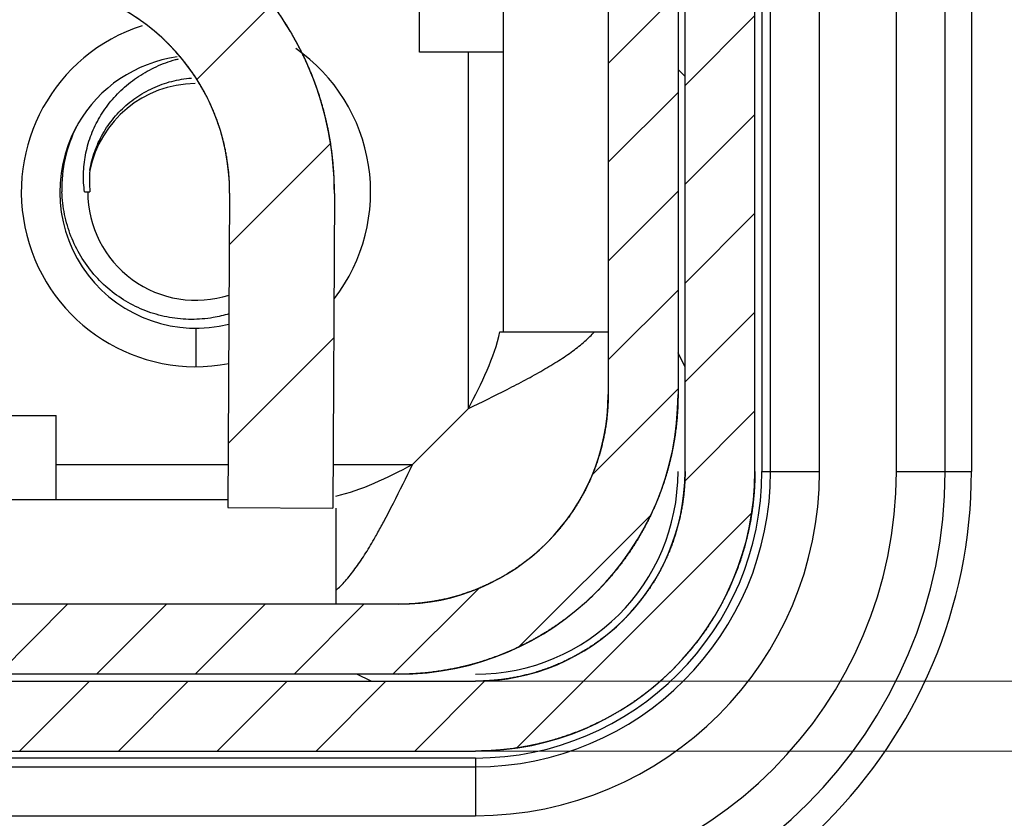
# Model space of a CAD drawing. Units: millimetres. Extents: x 13081 to 14693, y 2111 to 3231.
# Drawn here: x 13844 to 13858, y 2207 to 2219 of the extents above; entities that cross this region are included whole.
import ezdxf

# ---------------------------------------------------------------- set-up
doc = ezdxf.new("R2010")
doc.units = ezdxf.units.MM
doc.layers.add('02___PRT_ALL_AXES', color=7, linetype='Continuous')
doc.layers.add('dim', color=82, linetype='Continuous', lineweight=9)
doc.styles.add('ROMAND', font='romand.shx', dxfattribs={"width": 0.75, "bigfont": 'gbcbig.shx'})
doc.dimstyles.new('YanXiu', dxfattribs={"dimtxt": 2.5, "dimasz": 2.2, "dimexe": 1, "dimexo": 0, "dimgap": 0.66, "dimtad": 0, "dimzin": 9, "dimdsep": 46, "dimtxsty": 'ROMAND', "dimblk": 'CLOSEDBLANK', "dimcen": 0, "dimclrd": 30, "dimclre": 30, "dimclrt": 7, "dimazin": 2, "dimtfac": 1, "dimtofl": 0, "dimtmove": 0, "dimatfit": 3, "dimldrblk": 'CLOSEDBLANK', "dimfxl": 0, "dimlwd": 5, "dimlwe": 5, "dimarcsym": 0})
pattern_1 = [(45, (12412.0818, 2480.658), (-0.7071068, 0.7071068), [])]

# ---------------------------------------------------------------- blocks, each defined once
blk = doc.blocks.new('_ClosedBlank')
at = {"color": 0, "linetype": 'ByBlock', "lineweight": -2}
for p, q in [((-1, 0.1667), (0, 0)), ((-1, 0.1667), (-1, -0.1667)), ((0, 0), (-1, -0.1667))]:
    blk.add_line(p, q, dxfattribs=at)
blk = doc.blocks.new('*D7')
at = {"layer": 'Defpoints', "color": 0}
for p in [(13850.465, 2343.39), (13850.465, 2208.39), (13878.181, 2208.39)]:
    blk.add_point(p, dxfattribs=at)
at = {"layer": 'dim', "color": 30, "lineweight": 5}
for p, q in [((13850.465, 2343.39), (13879.781, 2343.39)), ((13878.181, 2336.99), (13878.181, 2284.632)), ((13878.181, 2214.79), (13878.181, 2267.148)), ((13850.465, 2208.39), (13879.781, 2208.39))]:
    blk.add_line(p, q, dxfattribs=at)
at = {"layer": 'dim', "color": 30, "lineweight": 5, "xscale": 6.4, "yscale": 6.4, "zscale": 6.4}
for p, rotation in [((13878.181, 2343.39), 90), ((13878.181, 2208.39), 270)]:
    blk.add_blockref('_ClosedBlank', p, dxfattribs=dict(at, rotation=rotation))
at = {"layer": 'dim', "color": 7, "insert": (13878.181, 2275.89), "char_height": 8, "attachment_point": 5, "rotation": 90, "style": 'ROMAND'}
blk.add_mtext('135', dxfattribs=at)
blk = doc.blocks.new('*D21')
at = {"layer": 'Defpoints', "color": 0}
for p in [(13840.465, 2219.39), (13864.615, 2219.39), (13834.708, 2209.39)]:
    blk.add_point(p, dxfattribs=at)
at = {"layer": 'dim', "color": 30, "lineweight": 5}
for p, q in [((13864.615, 2225.79), (13864.615, 2232.19)), ((13840.465, 2219.39), (13866.215, 2219.39)), ((13834.708, 2209.39), (13866.215, 2209.39)), ((13864.615, 2202.99), (13864.615, 2196.59))]:
    blk.add_line(p, q, dxfattribs=at)
at = {"layer": 'dim', "color": 30, "lineweight": 5, "xscale": 6.4, "yscale": 6.4, "zscale": 6.4}
for p, rotation in [((13864.615, 2219.39), 270), ((13864.615, 2209.39), 90)]:
    blk.add_blockref('_ClosedBlank', p, dxfattribs=dict(at, rotation=rotation))
at = {"layer": 'dim', "color": 7, "insert": (13864.615, 2238.075), "char_height": 8, "attachment_point": 5, "rotation": 90, "style": 'ROMAND'}
blk.add_mtext('10', dxfattribs=at)

msp = doc.modelspace()

# ---------------------------------------------------------------- hatches: boundary and pattern name
at = {"linetype": 'Continuous'}
h = msp.add_hatch(dxfattribs=at)
h.set_pattern_fill('DEFAULT__11', color=40, angle=45, style=0, pattern_type=0)
h.set_pattern_definition(pattern_1)
edge = h.paths.add_edge_path()
edge.add_line((13849.365, 2342.29), (13835.465, 2342.29))
edge.add_spline(control_points=[(13853.365, 2338.29), (13853.365, 2340.633), (13851.708, 2342.29), (13849.365, 2342.29)], knot_values=[0, 0, 0, 0, 1, 1, 1, 1], weights=[1, 0.804738, 0.804738, 1], degree=3, periodic=0)
edge.add_line((13853.365, 2325.372), (13853.365, 2338.29))
edge.add_spline(control_points=[(13853.365, 2325.372), (13854.007, 2325.385), (13854.465, 2324.936), (13854.465, 2324.294)], knot_values=[0, 0, 0, 0, 1, 1, 1, 1], weights=[1, 0.79988, 0.79988, 1], degree=3, periodic=0)
edge.add_line((13854.465, 2324.294), (13854.465, 2227.486))
edge.add_spline(control_points=[(13853.365, 2226.408), (13854.007, 2226.395), (13854.465, 2226.844), (13854.465, 2227.486)], knot_values=[0, 0, 0, 0, 1, 1, 1, 1], weights=[1, 0.79988, 0.79988, 1], degree=3, periodic=0)
edge.add_line((13853.365, 2226.408), (13853.365, 2213.49))
edge.add_spline(control_points=[(13853.365, 2213.49), (13853.365, 2211.147), (13851.708, 2209.49), (13849.365, 2209.49)], knot_values=[0, 0, 0, 0, 1, 1, 1, 1], weights=[1, 0.804738, 0.804738, 1], degree=3, periodic=0)
edge.add_line((13849.365, 2209.49), (13835.465, 2209.49))
edge.add_line((13835.465, 2210.49), (13835.465, 2209.49))
edge.add_line((13849.365, 2210.49), (13835.465, 2210.49))
edge.add_spline(control_points=[(13852.365, 2213.49), (13852.365, 2211.733), (13851.123, 2210.49), (13849.365, 2210.49)], knot_values=[0, 0, 0, 0, 1, 1, 1, 1], weights=[1, 0.804738, 0.804738, 1], degree=3, periodic=0)
edge.add_line((13852.365, 2226.407), (13852.365, 2213.49))
edge.add_spline(control_points=[(13853.386, 2227.407), (13852.791, 2227.419), (13852.365, 2227.003), (13852.365, 2226.407)], knot_values=[0, 0, 0, 0, 1, 1, 1, 1], weights=[1, 0.799883, 0.799883, 1], degree=3, periodic=0)
edge.add_spline(control_points=[(13853.386, 2227.408), (13853.432, 2227.407), (13853.465, 2227.439), (13853.465, 2227.486)], knot_values=[0, 0, 0, 0, 1, 1, 1, 1], weights=[1, 0.799883, 0.799883, 1], degree=3, periodic=0)
edge.add_line((13853.465, 2324.294), (13853.465, 2227.486))
edge.add_spline(control_points=[(13853.386, 2324.372), (13853.432, 2324.373), (13853.465, 2324.341), (13853.465, 2324.294)], knot_values=[0, 0, 0, 0, 1, 1, 1, 1], weights=[1, 0.799883, 0.799883, 1], degree=3, periodic=0)
edge.add_spline(control_points=[(13853.386, 2324.373), (13852.791, 2324.361), (13852.365, 2324.777), (13852.365, 2325.373)], knot_values=[0, 0, 0, 0, 1, 1, 1, 1], weights=[1, 0.799883, 0.799883, 1], degree=3, periodic=0)
edge.add_line((13852.365, 2325.373), (13852.365, 2338.29))
edge.add_spline(control_points=[(13852.365, 2338.29), (13852.365, 2340.047), (13851.123, 2341.29), (13849.365, 2341.29)], knot_values=[0, 0, 0, 0, 1, 1, 1, 1], weights=[1, 0.804738, 0.804738, 1], degree=3, periodic=0)
edge.add_line((13849.365, 2341.29), (13835.465, 2341.29))
edge.add_line((13835.465, 2341.29), (13835.465, 2342.29))
h = msp.add_hatch(dxfattribs=at)
h.set_pattern_fill('DEFAULT__10', color=40, angle=45, style=0, pattern_type=0)
h.set_pattern_definition(pattern_1)
edge = h.paths.add_edge_path()
edge.add_line((13428.465, 2208.39), (13850.465, 2208.39))
edge.add_spline(control_points=[(13428.465, 2208.39), (13426.122, 2208.39), (13424.465, 2210.047), (13424.465, 2212.39)], knot_values=[0, 0, 0, 0, 1, 1, 1, 1], weights=[1, 0.804738, 0.804738, 1], degree=3, periodic=0)
edge.add_line((13424.465, 2226.39), (13424.465, 2212.39))
edge.add_line((13425.465, 2226.39), (13424.465, 2226.39))
edge.add_line((13425.465, 2226.39), (13425.465, 2212.39))
edge.add_spline(control_points=[(13428.465, 2209.39), (13426.708, 2209.39), (13425.465, 2210.633), (13425.465, 2212.39)], knot_values=[0, 0, 0, 0, 1, 1, 1, 1], weights=[1, 0.804738, 0.804738, 1], degree=3, periodic=0)
edge.add_line((13428.465, 2209.39), (13850.465, 2209.39))
edge.add_spline(control_points=[(13853.465, 2212.39), (13853.465, 2210.633), (13852.223, 2209.39), (13850.465, 2209.39)], knot_values=[0, 0, 0, 0, 1, 1, 1, 1], weights=[1, 0.804738, 0.804738, 1], degree=3, periodic=0)
edge.add_line((13853.465, 2212.39), (13853.465, 2226.39))
edge.add_line((13853.465, 2226.39), (13854.465, 2226.39))
edge.add_line((13854.465, 2212.39), (13854.465, 2226.39))
edge.add_spline(control_points=[(13854.465, 2212.39), (13854.465, 2210.047), (13852.808, 2208.39), (13850.465, 2208.39)], knot_values=[0, 0, 0, 0, 1, 1, 1, 1], weights=[1, 0.804738, 0.804738, 1], degree=3, periodic=0)
h = msp.add_hatch(dxfattribs=at)
h.set_pattern_fill('DEFAULT__8', color=40, scale=2, angle=45, style=0, pattern_type=0)
h.set_pattern_definition([(45, (12412.0818, 2480.658), (-1.4142136, 1.4142136), [])])
edge = h.paths.add_edge_path()
edge.add_line((13848.446, 2216.366), (13848.422, 2211.866))
edge.add_line((13846.922, 2211.874), (13848.422, 2211.866))
edge.add_line((13846.946, 2216.374), (13846.922, 2211.874))
edge.add_spline(control_points=[(13846.946, 2216.374), (13846.956, 2218.131), (13845.72, 2219.38), (13843.963, 2219.39)], knot_values=[0, 0, 0, 0, 1, 1, 1, 1], weights=[1, 0.804738, 0.804738, 1], degree=3, periodic=0)
edge.add_line((13843.956, 2219.39), (13434.975, 2219.39))
edge.add_spline(control_points=[(13431.984, 2216.374), (13431.975, 2218.131), (13433.21, 2219.38), (13434.968, 2219.39)], knot_values=[0, 0, 0, 0, 1, 1, 1, 1], weights=[1, 0.804738, 0.804738, 1], degree=3, periodic=0)
edge.add_line((13431.984, 2216.374), (13432.008, 2211.874))
edge.add_line((13432.008, 2211.874), (13430.508, 2211.866))
edge.add_line((13430.484, 2216.366), (13430.508, 2211.866))
edge.add_spline(control_points=[(13430.484, 2216.366), (13430.47, 2219.013), (13432.337, 2220.89), (13434.984, 2220.89)], knot_values=[0, 0, 0, 0, 1, 1, 1, 1], weights=[1, 0.803461, 0.803461, 1], degree=3, periodic=0)
edge.add_line((13843.937, 2220.89), (13434.993, 2220.89))
edge.add_spline(control_points=[(13848.446, 2216.366), (13848.461, 2219.013), (13846.594, 2220.89), (13843.946, 2220.89)], knot_values=[0, 0, 0, 0, 1, 1, 1, 1], weights=[1, 0.803461, 0.803461, 1], degree=3, periodic=0)

# ---------------------------------------------------------------- linework, layer by layer
at = {"color": 7, "linetype": 'Continuous'}
for p, q in [((13854.565, 2339.39), (13854.565, 2212.39)), ((13854.69, 2212.39), (13854.69, 2339.39)), ((13855.39, 2212.39), (13855.39, 2339.39)), ((13856.491, 2212.39), (13856.491, 2339.39)), ((13857.19, 2212.39), (13857.19, 2339.39)), ((13857.565, 2339.39), (13857.565, 2212.39)), ((13852.365, 2226.407), (13852.365, 2213.49)), ((13852.365, 2226.407), (13852.365, 2213.49)), ((13853.365, 2226.408), (13853.365, 2213.49)), ((13853.365, 2226.408), (13853.365, 2213.49)), ((13853.465, 2212.39), (13853.465, 2226.39)), ((13853.465, 2212.39), (13853.465, 2226.39)), ((13854.465, 2212.39), (13854.465, 2226.39)), ((13854.465, 2212.39), (13854.465, 2226.39)), ((13853.365, 2218.14), (13853.465, 2218.04)), ((13844.87, 2216.39), (13844.948, 2216.39)), ((13846.946, 2216.374), (13846.922, 2211.874)), ((13846.946, 2216.374), (13846.922, 2211.874)), ((13848.446, 2216.366), (13848.422, 2211.866)), ((13848.446, 2216.366), (13848.422, 2211.866)), ((13853.465, 2213.883), (13853.365, 2214.089)), ((13854.565, 2212.39), (13855.39, 2212.39)), ((13856.491, 2212.39), (13857.565, 2212.39)), ((13846.922, 2211.874), (13848.422, 2211.866)), ((13846.922, 2211.874), (13848.422, 2211.866)), ((13849.365, 2210.49), (13835.465, 2210.49)), ((13849.365, 2210.49), (13835.465, 2210.49)), ((13849.365, 2209.49), (13832.883, 2209.49)), ((13849.365, 2209.49), (13835.465, 2209.49)), ((13848.973, 2209.39), (13848.766, 2209.49)), ((13428.465, 2209.39), (13850.465, 2209.39)), ((13428.465, 2209.39), (13850.465, 2209.39)), ((13428.465, 2208.39), (13850.465, 2208.39)), ((13428.465, 2208.39), (13850.465, 2208.39)), ((13850.465, 2208.29), (13834.965, 2208.29)), ((13850.465, 2208.29), (13850.465, 2207.465)), ((13834.965, 2208.165), (13850.465, 2208.165)), ((13834.948, 2207.465), (13850.465, 2207.465))]:
    msp.add_line(p, q, dxfattribs=at)
at = {"color": 3, "linetype": 'Continuous'}
for p, q in [((13850.365, 2213.29), (13850.365, 2218.39)), ((13850.816, 2214.39), (13850.865, 2214.39)), ((13849.565, 2212.49), (13850.365, 2213.29)), ((13844.465, 2212.49), (13846.925, 2212.49)), ((13848.425, 2212.49), (13849.565, 2212.49))]:
    msp.add_line(p, q, dxfattribs=at)
at = {"color": 7, "linetype": 'Continuous'}
for centre, radius, start, end in [((13843.946, 2216.39), 4.5, 359.6902, 90), ((13843.946, 2216.39), 3, 359.6902, 89.6902), ((13846.465, 2216.39), 1.95, 97.8826, 150), ((13846.465, 2216.39), 1.55, 90.462, 168.5641), ((13846.49, 2216.445), 1.945, 151.7783, 152.6766), ((13846.465, 2216.39), 1.95, 151.2757, 284.008), ((13846.479, 2216.45), 1.933, 153.0218, 181.7653), ((13846.491, 2216.445), 1.946, 152.6766, 153.0629), ((13846.464, 2216.555), 1.525, 174.6341, 186.2013), ((13846.465, 2216.39), 1.55, 180, 287.8529), ((13849.365, 2213.49), 3, 270, 0), ((13849.365, 2213.49), 4, 270, 0), ((13850.465, 2212.39), 2.9, 270, 0), ((13850.465, 2212.39), 3, 270, 0), ((13850.465, 2212.39), 4, 270, 0), ((13850.465, 2212.39), 4.1, 270, 0), ((13850.465, 2212.39), 4.225, 270, 0), ((13850.465, 2212.39), 4.925, 270, 0), ((13850.465, 2212.39), 6.025, 270, 0), ((13850.465, 2212.39), 6.725, 270, 0), ((13850.465, 2212.39), 7.1, 270, 0)]:
    msp.add_arc(centre, radius, start, end, dxfattribs=at)
for points, start_tangent, end_tangent in [([(13848.446, 2216.366), (13848.446, 2216.416), (13848.446, 2216.466), (13848.445, 2216.516), (13848.443, 2216.567), (13848.441, 2216.618), (13848.438, 2216.669), (13848.434, 2216.72), (13848.432, 2216.746), (13848.43, 2216.771), (13848.428, 2216.797), (13848.426, 2216.823), (13848.423, 2216.849), (13848.42, 2216.874), (13848.417, 2216.9), (13848.414, 2216.926), (13848.411, 2216.952), (13848.408, 2216.978), (13848.404, 2217.004), (13848.401, 2217.03), (13848.397, 2217.056), (13848.393, 2217.083), (13848.389, 2217.109), (13848.384, 2217.135), (13848.38, 2217.161), (13848.375, 2217.187), (13848.37, 2217.214), (13848.365, 2217.24), (13848.36, 2217.266), (13848.355, 2217.292), (13848.35, 2217.319), (13848.344, 2217.345), (13848.338, 2217.371), (13848.332, 2217.398), (13848.326, 2217.424), (13848.32, 2217.45), (13848.313, 2217.477), (13848.307, 2217.503), (13848.3, 2217.529), (13848.293, 2217.556), (13848.286, 2217.582), (13848.278, 2217.609), (13848.271, 2217.635), (13848.263, 2217.661), (13848.255, 2217.688), (13848.247, 2217.714), (13848.239, 2217.74), (13848.231, 2217.767), (13848.222, 2217.793), (13848.213, 2217.819), (13848.205, 2217.845), (13848.196, 2217.872), (13848.186, 2217.898), (13848.177, 2217.924), (13848.167, 2217.95), (13848.158, 2217.977), (13848.148, 2218.003), (13848.137, 2218.029), (13848.127, 2218.055), (13848.117, 2218.081), (13848.106, 2218.107), (13848.095, 2218.133), (13848.084, 2218.159), (13848.073, 2218.185), (13848.062, 2218.211), (13848.05, 2218.236), (13848.038, 2218.262), (13848.027, 2218.288), (13848.015, 2218.314), (13848.002, 2218.339), (13847.99, 2218.365), (13847.977, 2218.39), (13847.965, 2218.416), (13847.952, 2218.441), (13847.939, 2218.467), (13847.925, 2218.492), (13847.912, 2218.517), (13847.898, 2218.543), (13847.884, 2218.568), (13847.87, 2218.593), (13847.856, 2218.618), (13847.842, 2218.643), (13847.828, 2218.667), (13847.813, 2218.692), (13847.798, 2218.717), (13847.783, 2218.742), (13847.768, 2218.766), (13847.753, 2218.791), (13847.737, 2218.815), (13847.721, 2218.839), (13847.706, 2218.864), (13847.69, 2218.888), (13847.674, 2218.912), (13847.657, 2218.936), (13847.641, 2218.96), (13847.624, 2218.983), (13847.607, 2219.007), (13847.59, 2219.031), (13847.573, 2219.054), (13847.556, 2219.077), (13847.538, 2219.101), (13847.521, 2219.124), (13847.503, 2219.147), (13847.485, 2219.17), (13847.467, 2219.193), (13847.449, 2219.216), (13847.43, 2219.238), (13847.412, 2219.261), (13847.393, 2219.283), (13847.374, 2219.305), (13847.355, 2219.328), (13847.336, 2219.35), (13847.317, 2219.372), (13847.298, 2219.393), (13847.278, 2219.415), (13847.258, 2219.437), (13847.238, 2219.458), (13847.218, 2219.479), (13847.198, 2219.501), (13847.178, 2219.522), (13847.158, 2219.543), (13847.137, 2219.563), (13847.116, 2219.584), (13847.096, 2219.605), (13847.075, 2219.625), (13847.053, 2219.645), (13847.032, 2219.665), (13847.011, 2219.685), (13846.989, 2219.705), (13846.968, 2219.725), (13846.946, 2219.744), (13846.924, 2219.764), (13846.902, 2219.783), (13846.88, 2219.802), (13846.858, 2219.821), (13846.836, 2219.84), (13846.813, 2219.859), (13846.791, 2219.877), (13846.768, 2219.895), (13846.745, 2219.914), (13846.723, 2219.932), (13846.7, 2219.95), (13846.677, 2219.967), (13846.653, 2219.985), (13846.63, 2220.002), (13846.607, 2220.02), (13846.583, 2220.037), (13846.56, 2220.054), (13846.536, 2220.07), (13846.512, 2220.087), (13846.488, 2220.103), (13846.464, 2220.12), (13846.44, 2220.136), (13846.416, 2220.152), (13846.392, 2220.168), (13846.368, 2220.183), (13846.343, 2220.199), (13846.319, 2220.214), (13846.294, 2220.229), (13846.27, 2220.244), (13846.245, 2220.259), (13846.22, 2220.273), (13846.195, 2220.288), (13846.17, 2220.302), (13846.145, 2220.316), (13846.12, 2220.33), (13846.095, 2220.344), (13846.07, 2220.357), (13846.045, 2220.371), (13846.019, 2220.384), (13845.994, 2220.397), (13845.969, 2220.41), (13845.943, 2220.423), (13845.918, 2220.435), (13845.892, 2220.448), (13845.866, 2220.46), (13845.841, 2220.472), (13845.815, 2220.484), (13845.789, 2220.495), (13845.763, 2220.507), (13845.738, 2220.518), (13845.712, 2220.529), (13845.686, 2220.54), (13845.66, 2220.551), (13845.634, 2220.562), (13845.608, 2220.572), (13845.582, 2220.582), (13845.556, 2220.592), (13845.53, 2220.602), (13845.503, 2220.612), (13845.477, 2220.622), (13845.451, 2220.631), (13845.425, 2220.64), (13845.399, 2220.649), (13845.372, 2220.658), (13845.346, 2220.667), (13845.32, 2220.675), (13845.294, 2220.684), (13845.267, 2220.692), (13845.241, 2220.7), (13845.215, 2220.708), (13845.188, 2220.715), (13845.162, 2220.723), (13845.136, 2220.73), (13845.109, 2220.737), (13845.083, 2220.744), (13845.057, 2220.751), (13845.03, 2220.758), (13845.004, 2220.764), (13844.978, 2220.77), (13844.951, 2220.776), (13844.925, 2220.782), (13844.899, 2220.788), (13844.873, 2220.794), (13844.846, 2220.799), (13844.82, 2220.804), (13844.794, 2220.81), (13844.768, 2220.814), (13844.741, 2220.819), (13844.715, 2220.824), (13844.689, 2220.828), (13844.663, 2220.833), (13844.637, 2220.837), (13844.611, 2220.841), (13844.585, 2220.845), (13844.559, 2220.848), (13844.533, 2220.852), (13844.507, 2220.855), (13844.481, 2220.858), (13844.455, 2220.861), (13844.429, 2220.864), (13844.403, 2220.867), (13844.378, 2220.869), (13844.352, 2220.872), (13844.326, 2220.874), (13844.301, 2220.876), (13844.249, 2220.88), (13844.198, 2220.883), (13844.148, 2220.886), (13844.097, 2220.888), (13844.047, 2220.889), (13843.996, 2220.89), (13843.946, 2220.89)], (0.005408, 0.999985), (-1, 0)), ([(13846.946, 2216.374), (13846.946, 2216.407), (13846.946, 2216.44), (13846.945, 2216.474), (13846.944, 2216.508), (13846.943, 2216.541), (13846.941, 2216.575), (13846.938, 2216.609), (13846.936, 2216.643), (13846.933, 2216.678), (13846.929, 2216.712), (13846.925, 2216.746), (13846.921, 2216.781), (13846.916, 2216.816), (13846.911, 2216.85), (13846.905, 2216.885), (13846.899, 2216.92), (13846.893, 2216.955), (13846.886, 2216.99), (13846.879, 2217.025), (13846.871, 2217.06), (13846.862, 2217.095), (13846.854, 2217.13), (13846.845, 2217.165), (13846.835, 2217.2), (13846.825, 2217.235), (13846.814, 2217.27), (13846.804, 2217.305), (13846.792, 2217.34), (13846.78, 2217.375), (13846.768, 2217.41), (13846.755, 2217.444), (13846.742, 2217.479), (13846.728, 2217.514), (13846.714, 2217.548), (13846.699, 2217.583), (13846.684, 2217.617), (13846.668, 2217.652), (13846.652, 2217.686), (13846.636, 2217.72), (13846.619, 2217.753), (13846.601, 2217.787), (13846.583, 2217.821), (13846.565, 2217.854), (13846.546, 2217.887), (13846.527, 2217.92), (13846.507, 2217.953), (13846.487, 2217.986), (13846.466, 2218.018), (13846.445, 2218.05), (13846.424, 2218.082), (13846.402, 2218.114), (13846.379, 2218.145), (13846.357, 2218.176), (13846.333, 2218.207), (13846.31, 2218.238), (13846.286, 2218.268), (13846.261, 2218.298), (13846.236, 2218.328), (13846.211, 2218.358), (13846.186, 2218.387), (13846.159, 2218.415), (13846.133, 2218.444), (13846.106, 2218.472), (13846.079, 2218.5), (13846.052, 2218.527), (13846.024, 2218.554), (13845.996, 2218.581), (13845.967, 2218.607), (13845.938, 2218.633), (13845.909, 2218.659), (13845.88, 2218.684), (13845.85, 2218.709), (13845.82, 2218.733), (13845.789, 2218.757), (13845.759, 2218.781), (13845.728, 2218.804), (13845.697, 2218.827), (13845.665, 2218.849), (13845.634, 2218.871), (13845.602, 2218.892), (13845.569, 2218.913), (13845.537, 2218.934), (13845.504, 2218.954), (13845.472, 2218.973), (13845.439, 2218.993), (13845.406, 2219.011), (13845.372, 2219.03), (13845.339, 2219.047), (13845.305, 2219.065), (13845.271, 2219.082), (13845.237, 2219.098), (13845.203, 2219.114), (13845.169, 2219.13), (13845.135, 2219.145), (13845.1, 2219.159), (13845.066, 2219.173), (13845.031, 2219.187), (13844.997, 2219.2), (13844.962, 2219.213), (13844.927, 2219.225), (13844.892, 2219.237), (13844.857, 2219.248), (13844.822, 2219.259), (13844.787, 2219.27), (13844.753, 2219.28), (13844.718, 2219.289), (13844.683, 2219.298), (13844.648, 2219.307), (13844.613, 2219.315), (13844.578, 2219.323), (13844.543, 2219.33), (13844.508, 2219.337), (13844.474, 2219.343), (13844.439, 2219.349), (13844.404, 2219.355), (13844.37, 2219.36), (13844.335, 2219.365), (13844.301, 2219.369), (13844.266, 2219.373), (13844.232, 2219.376), (13844.198, 2219.379), (13844.164, 2219.382), (13844.13, 2219.384), (13844.096, 2219.386), (13844.063, 2219.388), (13844.029, 2219.389), (13843.996, 2219.39), (13843.963, 2219.39)], (0.005408, 0.999985), (-0.999985, 0.005408)), ([(13844.87, 2216.39), (13844.855, 2216.65), (13844.883, 2216.918), (13844.956, 2217.181), (13845.07, 2217.43), (13845.224, 2217.659), (13845.416, 2217.866), (13845.643, 2218.042), (13845.896, 2218.182), (13846.173, 2218.283), (13846.216, 2218.294)], (-0.140246, 0.990117), (0.969614, 0.244641)), ([(13844.946, 2216.697), (13845.015, 2216.966), (13845.131, 2217.22), (13845.291, 2217.45), (13845.49, 2217.65), (13845.722, 2217.811), (13845.981, 2217.93), (13846.258, 2218.002), (13846.4, 2218.019)], (0.159868, 0.987138), (0.997037, 0.076921)), ([(13846.939, 2214.646), (13846.71, 2214.592), (13846.399, 2214.566), (13846.086, 2214.594), (13845.782, 2214.675), (13845.495, 2214.807), (13845.233, 2214.987), (13845.005, 2215.21), (13844.817, 2215.47), (13844.676, 2215.758), (13844.585, 2216.068), (13844.547, 2216.39)], (-0.955798, -0.294023), (-0.031544, 0.999502)), ([(13850.365, 2213.29), (13850.921, 2213.565), (13851.184, 2213.703), (13851.432, 2213.84), (13851.659, 2213.978), (13851.86, 2214.115), (13852.031, 2214.253), (13852.17, 2214.39)], (0.89844, 0.439097), (0.661291, 0.750129)), ([(13852.365, 2213.49), (13852.365, 2213.457), (13852.365, 2213.423), (13852.364, 2213.39), (13852.362, 2213.356), (13852.361, 2213.323), (13852.358, 2213.289), (13852.356, 2213.255), (13852.353, 2213.22), (13852.35, 2213.186), (13852.346, 2213.152), (13852.342, 2213.117), (13852.337, 2213.083), (13852.333, 2213.048), (13852.327, 2213.014), (13852.321, 2212.979), (13852.315, 2212.944), (13852.308, 2212.909), (13852.301, 2212.874), (13852.294, 2212.839), (13852.286, 2212.805), (13852.277, 2212.77), (13852.269, 2212.735), (13852.259, 2212.7), (13852.249, 2212.665), (13852.239, 2212.63), (13852.228, 2212.595), (13852.217, 2212.56), (13852.206, 2212.525), (13852.194, 2212.49), (13852.181, 2212.455), (13852.168, 2212.42), (13852.155, 2212.386), (13852.141, 2212.351), (13852.126, 2212.317), (13852.111, 2212.282), (13852.096, 2212.248), (13852.08, 2212.214), (13852.064, 2212.18), (13852.047, 2212.146), (13852.03, 2212.112), (13852.012, 2212.079), (13851.994, 2212.045), (13851.976, 2212.012), (13851.957, 2211.979), (13851.937, 2211.946), (13851.917, 2211.913), (13851.897, 2211.881), (13851.876, 2211.848), (13851.855, 2211.816), (13851.833, 2211.785), (13851.811, 2211.753), (13851.789, 2211.722), (13851.766, 2211.691), (13851.742, 2211.66), (13851.719, 2211.629), (13851.694, 2211.599), (13851.67, 2211.569), (13851.645, 2211.54), (13851.619, 2211.51), (13851.593, 2211.481), (13851.567, 2211.453), (13851.541, 2211.424), (13851.514, 2211.396), (13851.487, 2211.369), (13851.459, 2211.341), (13851.431, 2211.315), (13851.403, 2211.288), (13851.374, 2211.262), (13851.345, 2211.236), (13851.316, 2211.211), (13851.286, 2211.186), (13851.256, 2211.161), (13851.226, 2211.137), (13851.195, 2211.113), (13851.165, 2211.09), (13851.134, 2211.067), (13851.102, 2211.044), (13851.071, 2211.022), (13851.039, 2211), (13851.007, 2210.979), (13850.975, 2210.958), (13850.942, 2210.938), (13850.909, 2210.918), (13850.877, 2210.899), (13850.843, 2210.879), (13850.81, 2210.861), (13850.777, 2210.843), (13850.743, 2210.825), (13850.709, 2210.808), (13850.675, 2210.791), (13850.641, 2210.775), (13850.607, 2210.759), (13850.573, 2210.744), (13850.539, 2210.729), (13850.504, 2210.715), (13850.47, 2210.701), (13850.435, 2210.687), (13850.4, 2210.674), (13850.365, 2210.662), (13850.33, 2210.65), (13850.296, 2210.638), (13850.261, 2210.627), (13850.226, 2210.616), (13850.191, 2210.606), (13850.156, 2210.596), (13850.121, 2210.587), (13850.086, 2210.578), (13850.051, 2210.569), (13850.016, 2210.561), (13849.981, 2210.554), (13849.946, 2210.547), (13849.911, 2210.54), (13849.876, 2210.534), (13849.842, 2210.528), (13849.807, 2210.523), (13849.772, 2210.518), (13849.738, 2210.513), (13849.703, 2210.509), (13849.669, 2210.505), (13849.635, 2210.502), (13849.601, 2210.499), (13849.567, 2210.497), (13849.533, 2210.495), (13849.499, 2210.493), (13849.465, 2210.492), (13849.432, 2210.491), (13849.398, 2210.49), (13849.365, 2210.49)], (0, -1), (-1, 0)), ([(13853.365, 2213.49), (13853.365, 2213.446), (13853.364, 2213.401), (13853.363, 2213.357), (13853.361, 2213.312), (13853.359, 2213.267), (13853.356, 2213.221), (13853.353, 2213.176), (13853.349, 2213.131), (13853.345, 2213.085), (13853.34, 2213.039), (13853.334, 2212.993), (13853.328, 2212.947), (13853.322, 2212.901), (13853.314, 2212.855), (13853.307, 2212.809), (13853.298, 2212.762), (13853.29, 2212.716), (13853.28, 2212.669), (13853.27, 2212.623), (13853.259, 2212.576), (13853.248, 2212.529), (13853.236, 2212.483), (13853.224, 2212.436), (13853.211, 2212.389), (13853.197, 2212.343), (13853.183, 2212.296), (13853.168, 2212.25), (13853.153, 2212.203), (13853.136, 2212.157), (13853.12, 2212.11), (13853.102, 2212.064), (13853.084, 2212.018), (13853.066, 2211.972), (13853.047, 2211.926), (13853.027, 2211.88), (13853.006, 2211.834), (13852.985, 2211.788), (13852.964, 2211.743), (13852.941, 2211.698), (13852.918, 2211.653), (13852.895, 2211.608), (13852.871, 2211.563), (13852.846, 2211.519), (13852.821, 2211.475), (13852.795, 2211.431), (13852.768, 2211.388), (13852.741, 2211.344), (13852.713, 2211.301), (13852.685, 2211.258), (13852.656, 2211.216), (13852.627, 2211.174), (13852.596, 2211.132), (13852.566, 2211.091), (13852.535, 2211.05), (13852.503, 2211.009), (13852.471, 2210.969), (13852.438, 2210.929), (13852.404, 2210.889), (13852.371, 2210.85), (13852.336, 2210.812), (13852.301, 2210.774), (13852.266, 2210.736), (13852.23, 2210.698), (13852.194, 2210.662), (13852.157, 2210.625), (13852.12, 2210.589), (13852.082, 2210.554), (13852.044, 2210.519), (13852.005, 2210.485), (13851.966, 2210.451), (13851.926, 2210.417), (13851.886, 2210.385), (13851.846, 2210.352), (13851.805, 2210.321), (13851.764, 2210.289), (13851.723, 2210.259), (13851.681, 2210.229), (13851.639, 2210.199), (13851.597, 2210.17), (13851.554, 2210.142), (13851.511, 2210.114), (13851.468, 2210.087), (13851.424, 2210.061), (13851.38, 2210.035), (13851.336, 2210.009), (13851.292, 2209.985), (13851.247, 2209.96), (13851.202, 2209.937), (13851.157, 2209.914), (13851.112, 2209.892), (13851.067, 2209.87), (13851.021, 2209.849), (13850.976, 2209.828), (13850.93, 2209.809), (13850.884, 2209.789), (13850.838, 2209.771), (13850.791, 2209.753), (13850.745, 2209.736), (13850.699, 2209.719), (13850.652, 2209.703), (13850.606, 2209.687), (13850.559, 2209.672), (13850.513, 2209.658), (13850.466, 2209.644), (13850.419, 2209.631), (13850.373, 2209.619), (13850.326, 2209.607), (13850.279, 2209.596), (13850.233, 2209.585), (13850.186, 2209.575), (13850.14, 2209.566), (13850.093, 2209.557), (13850.047, 2209.549), (13850, 2209.541), (13849.954, 2209.534), (13849.908, 2209.527), (13849.862, 2209.521), (13849.816, 2209.516), (13849.77, 2209.511), (13849.725, 2209.506), (13849.679, 2209.502), (13849.634, 2209.499), (13849.589, 2209.496), (13849.544, 2209.494), (13849.499, 2209.492), (13849.454, 2209.491), (13849.41, 2209.49), (13849.365, 2209.49)], (0, -1), (-1, 0)), ([(13849.058, 2211.498), (13849.153, 2211.671), (13849.29, 2211.935), (13849.565, 2212.49)], (0.490552, 0.871412), (0.439097, 0.89844)), ([(13854.465, 2212.39), (13854.465, 2212.346), (13854.464, 2212.301), (13854.463, 2212.257), (13854.461, 2212.212), (13854.459, 2212.167), (13854.456, 2212.121), (13854.453, 2212.076), (13854.449, 2212.031), (13854.445, 2211.985), (13854.44, 2211.939), (13854.434, 2211.893), (13854.428, 2211.847), (13854.422, 2211.801), (13854.414, 2211.755), (13854.407, 2211.709), (13854.398, 2211.662), (13854.39, 2211.616), (13854.38, 2211.569), (13854.37, 2211.523), (13854.359, 2211.476), (13854.348, 2211.429), (13854.336, 2211.383), (13854.324, 2211.336), (13854.311, 2211.289), (13854.297, 2211.243), (13854.283, 2211.196), (13854.268, 2211.15), (13854.253, 2211.103), (13854.236, 2211.057), (13854.22, 2211.01), (13854.202, 2210.964), (13854.184, 2210.918), (13854.166, 2210.872), (13854.147, 2210.826), (13854.127, 2210.78), (13854.106, 2210.734), (13854.085, 2210.688), (13854.064, 2210.643), (13854.041, 2210.598), (13854.018, 2210.553), (13853.995, 2210.508), (13853.971, 2210.463), (13853.946, 2210.419), (13853.921, 2210.375), (13853.895, 2210.331), (13853.868, 2210.288), (13853.841, 2210.244), (13853.813, 2210.201), (13853.785, 2210.158), (13853.756, 2210.116), (13853.727, 2210.074), (13853.696, 2210.032), (13853.666, 2209.991), (13853.635, 2209.95), (13853.603, 2209.909), (13853.571, 2209.869), (13853.538, 2209.829), (13853.504, 2209.789), (13853.471, 2209.75), (13853.436, 2209.712), (13853.401, 2209.674), (13853.366, 2209.636), (13853.33, 2209.598), (13853.294, 2209.562), (13853.257, 2209.525), (13853.22, 2209.489), (13853.182, 2209.454), (13853.144, 2209.419), (13853.105, 2209.385), (13853.066, 2209.351), (13853.026, 2209.317), (13852.986, 2209.285), (13852.946, 2209.252), (13852.905, 2209.221), (13852.864, 2209.189), (13852.823, 2209.159), (13852.781, 2209.129), (13852.739, 2209.099), (13852.697, 2209.07), (13852.654, 2209.042), (13852.611, 2209.014), (13852.568, 2208.987), (13852.524, 2208.961), (13852.48, 2208.935), (13852.436, 2208.909), (13852.392, 2208.885), (13852.347, 2208.86), (13852.302, 2208.837), (13852.257, 2208.814), (13852.212, 2208.792), (13852.167, 2208.77), (13852.121, 2208.749), (13852.076, 2208.728), (13852.03, 2208.709), (13851.984, 2208.689), (13851.938, 2208.671), (13851.891, 2208.653), (13851.845, 2208.636), (13851.799, 2208.619), (13851.752, 2208.603), (13851.706, 2208.587), (13851.659, 2208.572), (13851.613, 2208.558), (13851.566, 2208.544), (13851.519, 2208.531), (13851.473, 2208.519), (13851.426, 2208.507), (13851.379, 2208.496), (13851.333, 2208.485), (13851.286, 2208.475), (13851.24, 2208.466), (13851.193, 2208.457), (13851.147, 2208.449), (13851.1, 2208.441), (13851.054, 2208.434), (13851.008, 2208.427), (13850.962, 2208.421), (13850.916, 2208.416), (13850.87, 2208.411), (13850.825, 2208.406), (13850.779, 2208.402), (13850.734, 2208.399), (13850.689, 2208.396), (13850.644, 2208.394), (13850.599, 2208.392), (13850.554, 2208.391), (13850.51, 2208.39), (13850.465, 2208.39)], (0, -1), (-1, 0)), ([(13853.465, 2212.39), (13853.465, 2212.357), (13853.465, 2212.323), (13853.464, 2212.29), (13853.462, 2212.256), (13853.461, 2212.223), (13853.458, 2212.189), (13853.456, 2212.155), (13853.453, 2212.12), (13853.45, 2212.086), (13853.446, 2212.052), (13853.442, 2212.017), (13853.437, 2211.983), (13853.433, 2211.948), (13853.427, 2211.914), (13853.421, 2211.879), (13853.415, 2211.844), (13853.408, 2211.809), (13853.401, 2211.774), (13853.394, 2211.739), (13853.386, 2211.705), (13853.377, 2211.67), (13853.369, 2211.635), (13853.359, 2211.6), (13853.349, 2211.565), (13853.339, 2211.53), (13853.328, 2211.495), (13853.317, 2211.46), (13853.306, 2211.425), (13853.294, 2211.39), (13853.281, 2211.355), (13853.268, 2211.32), (13853.255, 2211.286), (13853.241, 2211.251), (13853.226, 2211.217), (13853.211, 2211.182), (13853.196, 2211.148), (13853.18, 2211.114), (13853.164, 2211.08), (13853.147, 2211.046), (13853.13, 2211.012), (13853.112, 2210.979), (13853.094, 2210.945), (13853.076, 2210.912), (13853.057, 2210.879), (13853.037, 2210.846), (13853.017, 2210.813), (13852.997, 2210.781), (13852.976, 2210.748), (13852.955, 2210.716), (13852.933, 2210.685), (13852.911, 2210.653), (13852.889, 2210.622), (13852.866, 2210.591), (13852.842, 2210.56), (13852.819, 2210.529), (13852.794, 2210.499), (13852.77, 2210.469), (13852.745, 2210.44), (13852.719, 2210.41), (13852.693, 2210.381), (13852.667, 2210.353), (13852.641, 2210.324), (13852.614, 2210.296), (13852.587, 2210.269), (13852.559, 2210.241), (13852.531, 2210.215), (13852.503, 2210.188), (13852.474, 2210.162), (13852.445, 2210.136), (13852.416, 2210.111), (13852.386, 2210.086), (13852.356, 2210.061), (13852.326, 2210.037), (13852.295, 2210.013), (13852.265, 2209.99), (13852.234, 2209.967), (13852.202, 2209.944), (13852.171, 2209.922), (13852.139, 2209.9), (13852.107, 2209.879), (13852.075, 2209.858), (13852.042, 2209.838), (13852.009, 2209.818), (13851.977, 2209.799), (13851.943, 2209.779), (13851.91, 2209.761), (13851.877, 2209.743), (13851.843, 2209.725), (13851.809, 2209.708), (13851.775, 2209.691), (13851.741, 2209.675), (13851.707, 2209.659), (13851.673, 2209.644), (13851.639, 2209.629), (13851.604, 2209.615), (13851.57, 2209.601), (13851.535, 2209.587), (13851.5, 2209.574), (13851.465, 2209.562), (13851.43, 2209.55), (13851.396, 2209.538), (13851.361, 2209.527), (13851.326, 2209.516), (13851.291, 2209.506), (13851.256, 2209.496), (13851.221, 2209.487), (13851.186, 2209.478), (13851.151, 2209.469), (13851.116, 2209.461), (13851.081, 2209.454), (13851.046, 2209.447), (13851.011, 2209.44), (13850.976, 2209.434), (13850.942, 2209.428), (13850.907, 2209.423), (13850.872, 2209.418), (13850.838, 2209.413), (13850.803, 2209.409), (13850.769, 2209.405), (13850.735, 2209.402), (13850.701, 2209.399), (13850.667, 2209.397), (13850.633, 2209.395), (13850.599, 2209.393), (13850.565, 2209.392), (13850.532, 2209.391), (13850.498, 2209.39), (13850.465, 2209.39)], (0, -1), (-1, 0)), ([(13848.465, 2210.685), (13848.603, 2210.824), (13848.74, 2210.995), (13848.878, 2211.196), (13849.015, 2211.423), (13849.058, 2211.498)], (0.750129, 0.661291), (0.490552, 0.871412))]:
    msp.add_spline(points, degree=3, dxfattribs=dict(at, start_tangent=start_tangent, end_tangent=end_tangent))
at = {"color": 3, "linetype": 'Continuous'}
for points, start_tangent, end_tangent in [([(13850.365, 2213.29), (13850.632, 2213.84), (13850.816, 2214.39)], (0.455405, 0.890284), (0.215227, 0.976564)), ([(13848.465, 2212.039), (13849.015, 2212.223), (13849.565, 2212.49)], (0.976564, 0.215227), (0.890284, 0.455405))]:
    msp.add_spline(points, degree=3, dxfattribs=dict(at, start_tangent=start_tangent, end_tangent=end_tangent))
at = {"layer": '02___PRT_ALL_AXES', "color": 3, "linetype": 'Continuous'}
for p, q in [((13850.865, 2214.39), (13850.865, 2227.39)), ((13835.465, 2211.99), (13846.923, 2211.99))]:
    msp.add_line(p, q, dxfattribs=at)
at = {"layer": '02___PRT_ALL_AXES', "color": 7, "linetype": 'Continuous'}
for p, q in [((13849.665, 2218.39), (13849.665, 2223.39)), ((13850.865, 2218.39), (13849.665, 2218.39)), ((13853.465, 2218.04), (13853.365, 2218.14)), ((13846.465, 2214.44), (13846.465, 2213.89)), ((13850.865, 2214.39), (13852.365, 2214.39)), ((13839.465, 2213.19), (13844.465, 2213.19)), ((13844.465, 2211.99), (13844.465, 2213.19)), ((13848.465, 2211.866), (13848.465, 2210.49))]:
    msp.add_line(p, q, dxfattribs=at)
for start, end in [(107.9499, 280.7972), (322.4334, 55.1743)]:
    msp.add_arc((13846.465, 2216.39), 2.5, start, end, dxfattribs=at)

# ---------------------------------------------------------------- dimensions: what is measured, and where the dimension line sits
at = {"layer": 'dim'}
for base, p1, p2, override, picture, middle in [((13878.181, 2208.39), (13850.465, 2343.39), (13850.465, 2208.39), {"dimtxt": 8, "dimasz": 6.4, "dimexe": 1.5992, "dimgap": 1.5992}, '*D7', (13878.181, 2275.89)), ((13864.615, 2219.39), (13834.708, 2209.39), (13840.465, 2219.39), {"dimtxt": 8, "dimasz": 6.4, "dimexe": 1.5992, "dimgap": 1.5992, "dimzin": 8}, '*D21', (13864.615, 2238.075))]:
    dim = msp.add_linear_dim(base=base, p1=p1, p2=p2, angle=90, dimstyle='YanXiu', override=override, dxfattribs=at)
    dim.commit()
    dim.dimension.update_dxf_attribs({"geometry": picture, "text_midpoint": middle})

doc.saveas('drawing.dxf')
